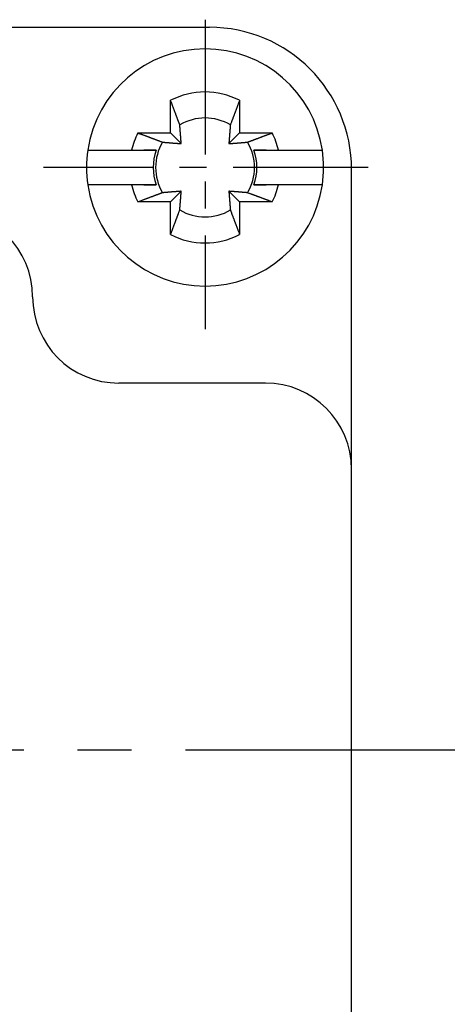
# Model space of a CAD drawing. Units: millimetres. Extents: x 11 to 751, y 29 to 435.
# Drawn here: x 487 to 498, y 353 to 376 of the extents above; entities that cross this region are included whole.
import ezdxf

# ---------------------------------------------------------------- set-up
doc = ezdxf.new("R2010")
doc.units = ezdxf.units.MM
doc.header["$MEASUREMENT"] = 0
doc.linetypes.add('CENTER', pattern=[2, 1.25, -0.25, 0.25, -0.25])
doc.layers.get('0').update_dxf_attribs({"lineweight": 30})
doc.layers.add('1', color=7, linetype='Continuous')

msp = doc.modelspace()

# ---------------------------------------------------------------- linework, layer by layer
at = {"linetype": 'Continuous'}
for p, q in [((486.813, 375.848), (491.845, 375.848)), ((490.945, 373.398), (490.945, 374.155)), ((492.545, 374.155), (492.545, 373.398)), ((490.189, 373.398), (490.945, 373.398)), ((490.945, 373.398), (491.193, 373.151)), ((492.298, 373.151), (492.545, 373.398)), ((492.545, 373.398), (493.302, 373.398)), ((489.024, 372.998), (489.024, 372.998)), ((489.024, 372.998), (489.328, 372.998)), ((489.328, 372.998), (490.042, 372.998)), ((490.612, 372.998), (490.325, 372.998)), ((493.166, 372.998), (492.878, 372.998)), ((493.449, 372.998), (494.162, 372.998)), ((494.162, 372.998), (494.466, 372.998)), ((495.145, 365.283), (495.145, 372.548)), ((490.612, 372.198), (489.024, 372.198)), ((489.328, 372.198), (489.024, 372.198)), ((490.042, 372.198), (489.328, 372.198)), ((490.325, 372.198), (490.612, 372.198)), ((492.878, 372.198), (493.166, 372.198)), ((494.162, 372.198), (493.449, 372.198)), ((494.466, 372.198), (494.162, 372.198)), ((491.193, 372.046), (490.945, 371.798)), ((492.545, 371.798), (492.298, 372.046)), ((490.945, 371.798), (490.189, 371.798)), ((490.945, 371.042), (490.945, 371.798)), ((493.302, 371.798), (492.545, 371.798)), ((492.545, 371.798), (492.545, 371.042)), ((493.145, 367.598), (489.745, 367.598)), ((495.137, 366.248), (495.145, 366.248)), ((495.145, 352.598), (495.145, 365.598))]:
    msp.add_line(p, q, dxfattribs=at)
for points in [[(491.158, 373.584), (491.153, 373.599, 0.000046), (491.147, 373.614, 0.000044), (491.141, 373.63, 0.000043), (491.135, 373.646, 0.000041), (491.129, 373.662, 0.00004), (491.123, 373.679, 0.000039), (491.117, 373.695, 0.000038), (491.111, 373.712, 0.000036), (491.104, 373.729, 0.000035), (491.098, 373.747, 0.000034), (491.091, 373.764, 0.000033), (491.085, 373.782, 0.000032), (491.078, 373.801, 0.000031), (491.071, 373.819, 0.00003), (491.064, 373.838, 0.000029), (491.057, 373.857, 0.000028), (491.049, 373.876, 0.000028), (491.042, 373.896, 0.000027), (491.035, 373.916, 0.000026), (491.027, 373.936, 0.000024), (491.02, 373.956, 0.000025), (491.012, 373.977, 0.000029), (491.004, 373.999, 0.000022), (490.996, 374.02, 0.000007), (490.989, 374.039, 0.000029), (490.979, 374.064, 0.000048), (490.965, 374.103, 0.000022), (490.945, 374.155, 0.000012)], [(492.545, 374.155), (492.537, 374.131, 0.000019), (492.528, 374.108, 0.00002), (492.519, 374.086, 0.00002), (492.511, 374.064, 0.000021), (492.503, 374.042, 0.000022), (492.495, 374.02, 0.000022), (492.487, 373.998, 0.000023), (492.479, 373.977, 0.000023), (492.471, 373.957, 0.000024), (492.463, 373.936, 0.000025), (492.456, 373.916, 0.000025), (492.448, 373.896, 0.000026), (492.441, 373.876, 0.000027), (492.434, 373.857, 0.000028), (492.427, 373.838, 0.000029), (492.42, 373.819, 0.000029), (492.413, 373.801, 0.00003), (492.406, 373.782, 0.000032), (492.399, 373.764, 0.000032), (492.393, 373.747, 0.000031), (492.386, 373.729, 0.000035), (492.38, 373.712, 0.000043), (492.373, 373.695, 0.000034), (492.367, 373.679, 0.000012), (492.362, 373.664, 0.00005), (492.355, 373.646, 0.000091), (492.345, 373.619, 0.000047), (492.332, 373.584, 0.000026)], [(491.193, 373.151), (491.192, 373.156, 0.000073), (491.192, 373.161, 0.000071), (491.192, 373.167, 0.00007), (491.191, 373.172, 0.00007), (491.191, 373.177, 0.000069), (491.19, 373.183, 0.000069), (491.19, 373.188, 0.000068), (491.19, 373.194, 0.000068), (491.189, 373.2, 0.000067), (491.189, 373.205, 0.000067), (491.188, 373.211, 0.000066), (491.188, 373.217, 0.000066), (491.187, 373.223, 0.000065), (491.187, 373.229, 0.000065), (491.187, 373.235, 0.000064), (491.186, 373.241, 0.000064), (491.186, 373.247, 0.000063), (491.185, 373.253, 0.000062), (491.185, 373.259, 0.000062), (491.184, 373.265, 0.000061), (491.184, 373.272, 0.000061), (491.183, 373.278, 0.00006), (491.183, 373.284, 0.00006), (491.182, 373.291, 0.000059), (491.182, 373.298, 0.000059), (491.181, 373.304, 0.000058), (491.181, 373.311, 0.000058), (491.18, 373.318, 0.000057), (491.18, 373.325, 0.000057), (491.179, 373.332, 0.000056), (491.179, 373.339, 0.000056), (491.178, 373.346, 0.000055), (491.177, 373.353, 0.000055), (491.177, 373.36, 0.000054), (491.176, 373.368, 0.000054), (491.176, 373.375, 0.000053), (491.175, 373.383, 0.000053), (491.174, 373.39, 0.000052), (491.174, 373.398, 0.000052), (491.173, 373.406, 0.000051), (491.173, 373.414, 0.000051), (491.172, 373.422, 0.00005), (491.171, 373.43, 0.00005), (491.171, 373.438, 0.000049), (491.17, 373.446, 0.000049), (491.169, 373.454, 0.000048), (491.169, 373.463, 0.000048), (491.168, 373.472, 0.000049), (491.167, 373.48, 0.000046), (491.166, 373.489, 0.000043), (491.166, 373.498, 0.000047), (491.165, 373.507, 0.000056), (491.164, 373.517, 0.000041), (491.163, 373.525, 0.000013), (491.163, 373.534, 0.000059), (491.162, 373.544, 0.000099), (491.16, 373.561, 0.000046), (491.158, 373.584, 0.000024)], [(492.332, 373.584), (492.331, 373.574, 0.00004), (492.33, 373.564, 0.000042), (492.33, 373.554, 0.000043), (492.329, 373.544, 0.000043), (492.328, 373.535, 0.000043), (492.327, 373.526, 0.000044), (492.326, 373.516, 0.000044), (492.326, 373.507, 0.000045), (492.325, 373.498, 0.000045), (492.324, 373.489, 0.000046), (492.323, 373.48, 0.000046), (492.323, 373.472, 0.000046), (492.322, 373.463, 0.000047), (492.321, 373.454, 0.000047), (492.321, 373.446, 0.000048), (492.32, 373.438, 0.000048), (492.319, 373.43, 0.000049), (492.319, 373.422, 0.000049), (492.318, 373.414, 0.00005), (492.317, 373.406, 0.00005), (492.317, 373.398, 0.000051), (492.316, 373.39, 0.000051), (492.315, 373.383, 0.000052), (492.315, 373.375, 0.000052), (492.314, 373.368, 0.000053), (492.314, 373.36, 0.000053), (492.313, 373.353, 0.000054), (492.312, 373.346, 0.000054), (492.312, 373.339, 0.000055), (492.311, 373.332, 0.000055), (492.311, 373.325, 0.000056), (492.31, 373.318, 0.000056), (492.31, 373.311, 0.000057), (492.309, 373.304, 0.000057), (492.309, 373.298, 0.000058), (492.308, 373.291, 0.000058), (492.308, 373.284, 0.000059), (492.307, 373.278, 0.000059), (492.307, 373.272, 0.00006), (492.306, 373.265, 0.00006), (492.306, 373.259, 0.000061), (492.305, 373.253, 0.000061), (492.305, 373.247, 0.000062), (492.304, 373.241, 0.000062), (492.304, 373.235, 0.000063), (492.303, 373.229, 0.000063), (492.303, 373.223, 0.000064), (492.303, 373.217, 0.000066), (492.302, 373.211, 0.000065), (492.302, 373.205, 0.000061), (492.301, 373.2, 0.000068), (492.301, 373.194, 0.000081), (492.3, 373.188, 0.000063), (492.3, 373.183, 0.000023), (492.3, 373.178, 0.000088), (492.299, 373.172, 0.000154), (492.299, 373.163, 0.000077), (492.298, 373.151, 0.000042)], [(490.189, 373.398), (490.212, 373.389, 0.000019), (490.235, 373.381, 0.00002), (490.258, 373.372, 0.000021), (490.28, 373.364, 0.000021), (490.302, 373.356, 0.000022), (490.324, 373.348, 0.000022), (490.345, 373.34, 0.000023), (490.366, 373.332, 0.000023), (490.387, 373.324, 0.000024), (490.407, 373.316, 0.000025), (490.428, 373.309, 0.000026), (490.447, 373.301, 0.000026), (490.467, 373.294, 0.000027), (490.486, 373.287, 0.000028), (490.506, 373.28, 0.000029), (490.524, 373.273, 0.000029), (490.543, 373.266, 0.00003), (490.561, 373.259, 0.000032), (490.579, 373.252, 0.000032), (490.597, 373.246, 0.000031), (490.614, 373.239, 0.000035), (490.631, 373.233, 0.000043), (490.649, 373.226, 0.000034), (490.665, 373.22, 0.000012), (490.679, 373.215, 0.00005), (490.697, 373.208, 0.000092), (490.724, 373.198, 0.000047), (490.759, 373.185, 0.000026)], [(492.731, 373.185), (492.746, 373.191, 0.000046), (492.762, 373.196, 0.000044), (492.777, 373.202, 0.000043), (492.793, 373.208, 0.000041), (492.809, 373.214, 0.00004), (492.826, 373.22, 0.000039), (492.842, 373.226, 0.000037), (492.859, 373.233, 0.000036), (492.876, 373.239, 0.000035), (492.894, 373.246, 0.000034), (492.911, 373.252, 0.000033), (492.929, 373.259, 0.000032), (492.948, 373.266, 0.000031), (492.966, 373.273, 0.00003), (492.985, 373.28, 0.000029), (493.004, 373.287, 0.000028), (493.023, 373.294, 0.000028), (493.043, 373.301, 0.000027), (493.063, 373.309, 0.000026), (493.083, 373.316, 0.000023), (493.103, 373.324, 0.000025), (493.124, 373.332, 0.000029), (493.146, 373.34, 0.000021), (493.167, 373.348, 0.000007), (493.186, 373.355, 0.000029), (493.211, 373.364, 0.000048), (493.25, 373.379, 0.000022), (493.302, 373.398, 0.000012)], [(490.759, 373.185), (490.77, 373.184, 0.000041), (490.779, 373.183, 0.000042), (490.789, 373.183, 0.000043), (490.799, 373.182, 0.000043), (490.809, 373.181, 0.000044), (490.818, 373.18, 0.000044), (490.827, 373.179, 0.000045), (490.836, 373.179, 0.000045), (490.845, 373.178, 0.000046), (490.854, 373.177, 0.000046), (490.863, 373.176, 0.000046), (490.872, 373.176, 0.000047), (490.881, 373.175, 0.000047), (490.889, 373.174, 0.000048), (490.897, 373.174, 0.000048), (490.906, 373.173, 0.000049), (490.914, 373.172, 0.000049), (490.922, 373.172, 0.00005), (490.93, 373.171, 0.00005), (490.938, 373.17, 0.000051), (490.946, 373.17, 0.000051), (490.953, 373.169, 0.000052), (490.961, 373.168, 0.000052), (490.968, 373.168, 0.000053), (490.976, 373.167, 0.000053), (490.983, 373.167, 0.000054), (490.991, 373.166, 0.000054), (490.998, 373.165, 0.000055), (491.005, 373.165, 0.000055), (491.012, 373.164, 0.000056), (491.019, 373.164, 0.000056), (491.026, 373.163, 0.000057), (491.032, 373.163, 0.000057), (491.039, 373.162, 0.000058), (491.046, 373.162, 0.000058), (491.052, 373.161, 0.000059), (491.059, 373.161, 0.000059), (491.065, 373.16, 0.00006), (491.072, 373.16, 0.00006), (491.078, 373.159, 0.000061), (491.084, 373.159, 0.000061), (491.091, 373.158, 0.000062), (491.097, 373.158, 0.000063), (491.103, 373.157, 0.000063), (491.109, 373.157, 0.000064), (491.115, 373.156, 0.000064), (491.121, 373.156, 0.000065), (491.127, 373.156, 0.000066), (491.132, 373.155, 0.000065), (491.138, 373.155, 0.000062), (491.144, 373.154, 0.000068), (491.149, 373.154, 0.000081), (491.155, 373.153, 0.000063), (491.161, 373.153, 0.000023), (491.165, 373.153, 0.000089), (491.171, 373.152, 0.000155), (491.181, 373.152, 0.000078), (491.193, 373.151, 0.000042)], [(492.298, 373.151), (492.303, 373.151, 0.000073), (492.308, 373.151, 0.000071), (492.314, 373.152, 0.00007), (492.319, 373.152, 0.00007), (492.324, 373.153, 0.000069), (492.33, 373.153, 0.000069), (492.335, 373.153, 0.000068), (492.341, 373.154, 0.000068), (492.347, 373.154, 0.000067), (492.352, 373.155, 0.000067), (492.358, 373.155, 0.000066), (492.364, 373.156, 0.000066), (492.37, 373.156, 0.000065), (492.376, 373.156, 0.000065), (492.382, 373.157, 0.000064), (492.388, 373.157, 0.000064), (492.394, 373.158, 0.000063), (492.4, 373.158, 0.000062), (492.406, 373.159, 0.000062), (492.412, 373.159, 0.000061), (492.419, 373.16, 0.000061), (492.425, 373.16, 0.00006), (492.431, 373.161, 0.00006), (492.438, 373.161, 0.000059), (492.445, 373.162, 0.000059), (492.451, 373.162, 0.000058), (492.458, 373.163, 0.000058), (492.465, 373.163, 0.000057), (492.472, 373.164, 0.000057), (492.479, 373.164, 0.000056), (492.486, 373.165, 0.000056), (492.493, 373.165, 0.000055), (492.5, 373.166, 0.000055), (492.507, 373.167, 0.000054), (492.515, 373.167, 0.000054), (492.522, 373.168, 0.000053), (492.53, 373.168, 0.000053), (492.537, 373.169, 0.000052), (492.545, 373.17, 0.000052), (492.553, 373.17, 0.000051), (492.561, 373.171, 0.000051), (492.569, 373.172, 0.00005), (492.577, 373.172, 0.00005), (492.585, 373.173, 0.000049), (492.593, 373.174, 0.000049), (492.601, 373.174, 0.000048), (492.61, 373.175, 0.000048), (492.619, 373.176, 0.000049), (492.627, 373.176, 0.000046), (492.636, 373.177, 0.000043), (492.645, 373.178, 0.000047), (492.654, 373.179, 0.000056), (492.664, 373.179, 0.000041), (492.673, 373.18, 0.000013), (492.681, 373.181, 0.000059), (492.691, 373.182, 0.000099), (492.709, 373.183, 0.000046), (492.731, 373.185, 0.000024)], [(490.042, 372.998), (490.064, 372.998, 0), (490.087, 372.998, 0), (490.109, 372.998, 0), (490.131, 372.998, 0), (490.153, 372.998, 0), (490.174, 372.998, 0), (490.195, 372.998, 0), (490.216, 372.998, 0), (490.236, 372.998, 0), (490.256, 372.998, 0), (490.276, 372.998, 0), (490.296, 372.998, 0), (490.316, 372.998, 0), (490.335, 372.998, 0), (490.354, 372.998, 0), (490.373, 372.998, 0), (490.391, 372.998, 0), (490.409, 372.998, 0), (490.427, 372.998, 0), (490.445, 372.998, 0), (490.463, 372.998, 0), (490.48, 372.998, 0), (490.498, 372.998, 0), (490.514, 372.998, 0), (490.529, 372.998, 0), (490.548, 372.998, 0.000001), (490.576, 372.998, 0), (490.612, 372.998, 0)], [(492.878, 372.998), (492.894, 372.998, 0), (492.91, 372.998, 0), (492.926, 372.998, 0), (492.943, 372.998, 0), (492.959, 372.998, 0), (492.976, 372.998, 0), (492.993, 372.998, 0), (493.01, 372.998, 0), (493.028, 372.998, 0), (493.045, 372.998, 0), (493.063, 372.998, 0), (493.081, 372.998, 0), (493.099, 372.998, 0), (493.118, 372.998, 0), (493.137, 372.998, 0), (493.156, 372.998, 0), (493.175, 372.998, 0), (493.194, 372.998, 0), (493.214, 372.998, 0), (493.234, 372.998, 0), (493.254, 372.998, 0), (493.275, 372.998, 0), (493.296, 372.998), (493.317, 372.998), (493.335, 372.998, 0), (493.36, 372.998, 0), (493.398, 372.998, 0), (493.449, 372.998)], [(490.612, 372.198), (490.596, 372.198, 0), (490.58, 372.198, 0), (490.564, 372.198, 0), (490.548, 372.198, 0), (490.531, 372.198, 0), (490.514, 372.198, 0), (490.497, 372.198, 0), (490.48, 372.198, 0), (490.463, 372.198, 0), (490.445, 372.198, 0), (490.427, 372.198, 0), (490.409, 372.198, 0), (490.391, 372.198, 0), (490.373, 372.198, 0), (490.354, 372.198, 0), (490.335, 372.198, 0), (490.316, 372.198, 0), (490.296, 372.198, 0), (490.276, 372.198, 0), (490.256, 372.198, 0), (490.236, 372.198, 0), (490.216, 372.198, 0), (490.194, 372.198, 0), (490.174, 372.198, 0), (490.155, 372.198, 0), (490.131, 372.198, 0.000001), (490.092, 372.198, 0), (490.042, 372.198, 0)], [(493.449, 372.198), (493.426, 372.198, 0), (493.404, 372.198, 0), (493.381, 372.198, 0), (493.36, 372.198, 0), (493.338, 372.198, 0), (493.317, 372.198, 0), (493.296, 372.198, 0), (493.275, 372.198, 0), (493.254, 372.198, 0), (493.234, 372.198, 0), (493.214, 372.198, 0), (493.194, 372.198, 0), (493.175, 372.198, 0), (493.156, 372.198, 0), (493.137, 372.198, 0), (493.118, 372.198, 0), (493.099, 372.198, 0.000001), (493.081, 372.198, 0.000001), (493.063, 372.198, 0.000001), (493.045, 372.198, 0.000001), (493.028, 372.198, 0.000001), (493.01, 372.198, 0.000001), (492.993, 372.198, 0.000001), (492.976, 372.198, 0), (492.961, 372.198, 0.000001), (492.943, 372.198, 0.000001), (492.915, 372.198, 0.000001), (492.878, 372.198, 0)], [(490.759, 372.011), (490.744, 372.006, 0.000046), (490.729, 372, 0.000045), (490.713, 371.994, 0.000043), (490.697, 371.988, 0.000042), (490.681, 371.982, 0.00004), (490.665, 371.976, 0.000039), (490.648, 371.97, 0.000038), (490.631, 371.964, 0.000037), (490.614, 371.957, 0.000036), (490.597, 371.951, 0.000034), (490.579, 371.944, 0.000033), (490.561, 371.938, 0.000032), (490.543, 371.931, 0.000031), (490.524, 371.924, 0.000031), (490.506, 371.917, 0.00003), (490.486, 371.91, 0.000029), (490.467, 371.902, 0.000028), (490.447, 371.895, 0.000028), (490.428, 371.888, 0.000026), (490.407, 371.88, 0.000024), (490.387, 371.873, 0.000026), (490.366, 371.865, 0.00003), (490.344, 371.856, 0.000022), (490.324, 371.849, 0.000007), (490.305, 371.842, 0.00003), (490.28, 371.832, 0.000048), (490.241, 371.818, 0.000023), (490.189, 371.798, 0.000012)], [(491.193, 372.046), (491.187, 372.045, 0.000073), (491.182, 372.045, 0.000071), (491.177, 372.045, 0.00007), (491.171, 372.044, 0.00007), (491.166, 372.044, 0.00007), (491.161, 372.043, 0.000069), (491.155, 372.043, 0.000068), (491.149, 372.043, 0.000068), (491.144, 372.042, 0.000067), (491.138, 372.042, 0.000067), (491.132, 372.041, 0.000066), (491.127, 372.041, 0.000066), (491.121, 372.04, 0.000065), (491.115, 372.04, 0.000065), (491.109, 372.04, 0.000064), (491.103, 372.039, 0.000064), (491.097, 372.039, 0.000063), (491.091, 372.038, 0.000063), (491.084, 372.038, 0.000062), (491.078, 372.037, 0.000062), (491.072, 372.037, 0.000061), (491.065, 372.036, 0.000061), (491.059, 372.036, 0.00006), (491.052, 372.035, 0.00006), (491.046, 372.035, 0.000059), (491.039, 372.034, 0.000058), (491.032, 372.034, 0.000058), (491.026, 372.033, 0.000057), (491.019, 372.033, 0.000057), (491.012, 372.032, 0.000056), (491.005, 372.032, 0.000056), (490.998, 372.031, 0.000055), (490.991, 372.03, 0.000055), (490.983, 372.03, 0.000054), (490.976, 372.029, 0.000054), (490.968, 372.029, 0.000053), (490.961, 372.028, 0.000053), (490.953, 372.027, 0.000052), (490.946, 372.027, 0.000052), (490.938, 372.026, 0.000051), (490.93, 372.026, 0.000051), (490.922, 372.025, 0.00005), (490.914, 372.024, 0.00005), (490.906, 372.024, 0.00005), (490.897, 372.023, 0.000049), (490.889, 372.022, 0.000048), (490.881, 372.021, 0.000048), (490.872, 372.021, 0.000049), (490.863, 372.02, 0.000047), (490.854, 372.019, 0.000043), (490.846, 372.019, 0.000047), (490.836, 372.018, 0.000056), (490.827, 372.017, 0.000041), (490.818, 372.016, 0.000013), (490.81, 372.016, 0.000059), (490.799, 372.015, 0.000099), (490.782, 372.013, 0.000047), (490.759, 372.011, 0.000024)], [(491.158, 371.612), (491.159, 371.623, 0.000041), (491.16, 371.632, 0.000042), (491.161, 371.642, 0.000043), (491.162, 371.652, 0.000043), (491.163, 371.661, 0.000044), (491.163, 371.671, 0.000044), (491.164, 371.68, 0.000045), (491.165, 371.689, 0.000045), (491.166, 371.698, 0.000046), (491.166, 371.707, 0.000046), (491.167, 371.716, 0.000046), (491.168, 371.725, 0.000047), (491.169, 371.733, 0.000047), (491.169, 371.742, 0.000048), (491.17, 371.75, 0.000048), (491.171, 371.759, 0.000049), (491.171, 371.767, 0.000049), (491.172, 371.775, 0.00005), (491.173, 371.783, 0.00005), (491.173, 371.791, 0.000051), (491.174, 371.799, 0.000051), (491.174, 371.806, 0.000052), (491.175, 371.814, 0.000052), (491.176, 371.821, 0.000053), (491.176, 371.829, 0.000053), (491.177, 371.836, 0.000054), (491.177, 371.843, 0.000054), (491.178, 371.851, 0.000055), (491.179, 371.858, 0.000055), (491.179, 371.865, 0.000056), (491.18, 371.872, 0.000056), (491.18, 371.879, 0.000057), (491.181, 371.885, 0.000057), (491.181, 371.892, 0.000058), (491.182, 371.899, 0.000058), (491.182, 371.905, 0.000059), (491.183, 371.912, 0.000059), (491.183, 371.918, 0.00006), (491.184, 371.925, 0.00006), (491.184, 371.931, 0.000061), (491.185, 371.937, 0.000061), (491.185, 371.944, 0.000062), (491.186, 371.95, 0.000063), (491.186, 371.956, 0.000063), (491.187, 371.962, 0.000064), (491.187, 371.968, 0.000064), (491.187, 371.974, 0.000065), (491.188, 371.98, 0.000066), (491.188, 371.985, 0.000065), (491.189, 371.991, 0.000062), (491.189, 371.997, 0.000068), (491.19, 372.002, 0.000081), (491.19, 372.008, 0.000063), (491.19, 372.013, 0.000023), (491.191, 372.018, 0.000089), (491.191, 372.024, 0.000155), (491.192, 372.034, 0.000078), (491.193, 372.046, 0.000042)], [(492.298, 372.046), (492.298, 372.04, 0.000073), (492.299, 372.035, 0.000071), (492.299, 372.03, 0.00007), (492.299, 372.024, 0.00007), (492.3, 372.019, 0.00007), (492.3, 372.014, 0.000069), (492.3, 372.008, 0.000068), (492.301, 372.002, 0.000068), (492.301, 371.997, 0.000067), (492.302, 371.991, 0.000067), (492.302, 371.985, 0.000066), (492.303, 371.98, 0.000066), (492.303, 371.974, 0.000065), (492.303, 371.968, 0.000065), (492.304, 371.962, 0.000064), (492.304, 371.956, 0.000064), (492.305, 371.95, 0.000063), (492.305, 371.944, 0.000063), (492.306, 371.937, 0.000062), (492.306, 371.931, 0.000062), (492.307, 371.925, 0.000061), (492.307, 371.918, 0.000061), (492.308, 371.912, 0.00006), (492.308, 371.905, 0.00006), (492.309, 371.899, 0.000059), (492.309, 371.892, 0.000059), (492.31, 371.885, 0.000058), (492.31, 371.879, 0.000057), (492.311, 371.872, 0.000057), (492.311, 371.865, 0.000056), (492.312, 371.858, 0.000056), (492.312, 371.851, 0.000055), (492.313, 371.843, 0.000055), (492.314, 371.836, 0.000054), (492.314, 371.829, 0.000054), (492.315, 371.821, 0.000053), (492.315, 371.814, 0.000053), (492.316, 371.806, 0.000052), (492.317, 371.799, 0.000052), (492.317, 371.791, 0.000051), (492.318, 371.783, 0.000051), (492.319, 371.775, 0.00005), (492.319, 371.767, 0.00005), (492.32, 371.759, 0.00005), (492.321, 371.75, 0.000049), (492.321, 371.742, 0.000048), (492.322, 371.733, 0.000048), (492.323, 371.725, 0.000049), (492.323, 371.716, 0.000047), (492.324, 371.707, 0.000043), (492.325, 371.699, 0.000047), (492.326, 371.689, 0.000056), (492.326, 371.68, 0.000041), (492.327, 371.671, 0.000013), (492.328, 371.663, 0.000059), (492.329, 371.652, 0.0001), (492.33, 371.635, 0.000047), (492.332, 371.612, 0.000024)], [(492.731, 372.011), (492.721, 372.012, 0.00004), (492.711, 372.013, 0.000042), (492.701, 372.014, 0.000043), (492.691, 372.015, 0.000043), (492.682, 372.016, 0.000043), (492.673, 372.016, 0.000044), (492.663, 372.017, 0.000044), (492.654, 372.018, 0.000045), (492.645, 372.019, 0.000045), (492.636, 372.019, 0.000046), (492.627, 372.02, 0.000046), (492.619, 372.021, 0.000046), (492.61, 372.021, 0.000047), (492.601, 372.022, 0.000047), (492.593, 372.023, 0.000048), (492.585, 372.024, 0.000048), (492.577, 372.024, 0.000049), (492.569, 372.025, 0.000049), (492.561, 372.026, 0.00005), (492.553, 372.026, 0.00005), (492.545, 372.027, 0.000051), (492.537, 372.027, 0.000051), (492.53, 372.028, 0.000052), (492.522, 372.029, 0.000052), (492.515, 372.029, 0.000053), (492.507, 372.03, 0.000053), (492.5, 372.03, 0.000054), (492.493, 372.031, 0.000054), (492.486, 372.032, 0.000055), (492.479, 372.032, 0.000055), (492.472, 372.033, 0.000056), (492.465, 372.033, 0.000056), (492.458, 372.034, 0.000057), (492.451, 372.034, 0.000057), (492.445, 372.035, 0.000058), (492.438, 372.035, 0.000058), (492.431, 372.036, 0.000059), (492.425, 372.036, 0.000059), (492.419, 372.037, 0.00006), (492.412, 372.037, 0.00006), (492.406, 372.038, 0.000061), (492.4, 372.038, 0.000061), (492.394, 372.039, 0.000062), (492.388, 372.039, 0.000063), (492.382, 372.04, 0.000063), (492.376, 372.04, 0.000063), (492.37, 372.04, 0.000064), (492.364, 372.041, 0.000066), (492.358, 372.041, 0.000065), (492.352, 372.042, 0.000061), (492.347, 372.042, 0.000068), (492.341, 372.043, 0.000081), (492.335, 372.043, 0.000063), (492.33, 372.043, 0.000023), (492.325, 372.044, 0.000088), (492.319, 372.044, 0.000154), (492.31, 372.045, 0.000077), (492.298, 372.046, 0.000042)], [(493.302, 371.798), (493.278, 371.807, 0.00002), (493.255, 371.816, 0.00002), (493.233, 371.824, 0.000021), (493.211, 371.832, 0.000021), (493.189, 371.841, 0.000022), (493.167, 371.849, 0.000022), (493.145, 371.857, 0.000023), (493.124, 371.865, 0.000024), (493.104, 371.872, 0.000024), (493.083, 371.88, 0.000025), (493.063, 371.888, 0.000026), (493.043, 371.895, 0.000026), (493.023, 371.902, 0.000027), (493.004, 371.91, 0.000028), (492.985, 371.917, 0.000029), (492.966, 371.924, 0.000029), (492.948, 371.931, 0.000031), (492.929, 371.938, 0.000032), (492.911, 371.944, 0.000032), (492.894, 371.951, 0.000031), (492.876, 371.957, 0.000035), (492.859, 371.964, 0.000044), (492.842, 371.97, 0.000034), (492.826, 371.976, 0.000012), (492.811, 371.982, 0.00005), (492.793, 371.988, 0.000092), (492.766, 371.998, 0.000048), (492.731, 372.011, 0.000026)], [(490.945, 371.042), (490.954, 371.065, 0.000019), (490.963, 371.088, 0.00002), (490.971, 371.111, 0.00002), (490.979, 371.133, 0.000021), (490.988, 371.155, 0.000022), (490.996, 371.177, 0.000022), (491.004, 371.198, 0.000023), (491.012, 371.219, 0.000023), (491.019, 371.24, 0.000024), (491.027, 371.26, 0.000025), (491.035, 371.281, 0.000025), (491.042, 371.3, 0.000026), (491.049, 371.32, 0.000027), (491.057, 371.339, 0.000028), (491.064, 371.359, 0.000029), (491.071, 371.377, 0.000029), (491.078, 371.396, 0.00003), (491.085, 371.414, 0.000032), (491.091, 371.432, 0.000032), (491.098, 371.45, 0.000031), (491.104, 371.467, 0.000035), (491.111, 371.484, 0.000043), (491.117, 371.502, 0.000034), (491.123, 371.518, 0.000012), (491.129, 371.532, 0.00005), (491.135, 371.55, 0.000091), (491.145, 371.577, 0.000047), (491.158, 371.612, 0.000026)], [(492.332, 371.612), (492.338, 371.597, 0.000046), (492.343, 371.582, 0.000045), (492.349, 371.566, 0.000043), (492.355, 371.55, 0.000042), (492.361, 371.534, 0.00004), (492.367, 371.518, 0.000039), (492.373, 371.501, 0.000038), (492.38, 371.484, 0.000037), (492.386, 371.467, 0.000035), (492.393, 371.45, 0.000034), (492.399, 371.432, 0.000033), (492.406, 371.414, 0.000032), (492.413, 371.396, 0.000031), (492.42, 371.377, 0.00003), (492.427, 371.358, 0.000029), (492.434, 371.339, 0.000028), (492.441, 371.32, 0.000028), (492.448, 371.3, 0.000028), (492.456, 371.28, 0.000026), (492.463, 371.26, 0.000024), (492.471, 371.24, 0.000025), (492.479, 371.219, 0.000029), (492.487, 371.197, 0.000022), (492.495, 371.177, 0.000007), (492.502, 371.158, 0.00003), (492.511, 371.133, 0.000048), (492.526, 371.094, 0.000022), (492.545, 371.042, 0.000012)]]:
    msp.add_lwpolyline(points, format="xyb", dxfattribs=at)
for centre, radius, start, end in [((491.845, 372.548), 3.3, 0, 90), ((491.745, 372.598), 2.75, 90.0001, 171.6364), ((491.745, 372.598), 2.75, 8.3637, 90.0001), ((491.745, 372.598), 1.75, 62.7972, 117.2029), ((491.745, 372.598), 1.147, 59.2353, 120.7648), ((491.745, 372.598), 1.75, 152.7972, 166.7871), ((491.745, 372.598), 1.75, 13.213, 27.2029), ((491.745, 372.598), 1.147, 149.2353, 210.7648), ((491.745, 372.598), 1.147, 329.2353, 30.7648), ((491.745, 372.598), 2.75, 171.6364, 188.3637), ((491.745, 372.598), 1.202, 160.5551, 199.445), ((491.745, 372.598), 1.202, 340.5551, 19.445), ((491.745, 372.598), 2.75, 351.6364, 8.3637), ((491.745, 372.598), 2.75, 188.3637, 351.6364), ((491.745, 372.598), 1.75, 193.213, 207.2029), ((491.745, 372.598), 1.75, 332.7972, 346.7871), ((485.745, 369.598), 2, 0, 90), ((491.745, 372.598), 1.147, 239.2353, 300.7648), ((491.745, 372.598), 1.75, 242.7972, 297.2029), ((489.745, 369.598), 2, 180, 270), ((493.145, 365.598), 2, 0, 90)]:
    msp.add_arc(centre, radius, start, end, dxfattribs=at)
at = {"layer": '1', "color": 1, "linetype": 'CENTER', "ltscale": 2.5}
for p, q in [((491.745, 376.024), (491.745, 368.848)), ((495.525, 372.598), (487.995, 372.598)), ((491.745, 372.598), (491.745, 372.598)), ((491.745, 372.598), (491.745, 372.598))]:
    msp.add_line(p, q, dxfattribs=at)
at = {"layer": '1', "color": 1, "linetype": 'CENTER', "ltscale": 5}
msp.add_line((381.289, 359.098), (497.574, 359.098), dxfattribs=at)

doc.saveas('drawing.dxf')
